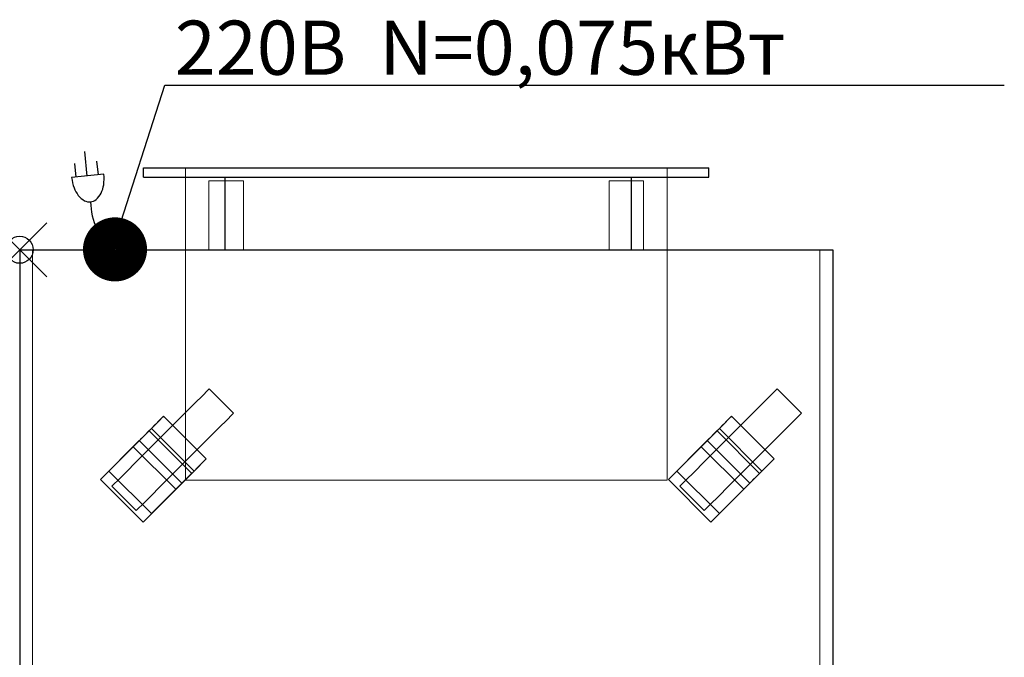
# Model space of a CAD drawing. Units: millimetres. Extents: x 0 to 1174, y -1338 to 170.
# Drawn here: x 0 to 728, y -301 to 170 of the extents above; entities that cross this region are included whole.
import ezdxf

# ---------------------------------------------------------------- set-up
doc = ezdxf.new("R2010")
doc.units = ezdxf.units.MM
doc.header["$PDMODE"] = 35
doc.header["$PDSIZE"] = 20
for name, color, linetype in [('!Wipe', 10, 'Continuous'), ('3D', 250, 'Continuous'), ('electr', 3, 'Continuous'), ('PLAN', 10, 'Continuous')]:
    doc.layers.add(name, color=color, linetype=linetype)
doc.styles.add('Тонкий прямой', font='txt', dxfattribs={"height": 150})

msp = doc.modelspace()

# ---------------------------------------------------------------- linework, layer by layer
at = {"layer": '!Wipe'}
msp.add_point((0, 0), dxfattribs=at)
at = {"layer": '3D', "lineweight": 5}
for points, invisible_edges in [([(122.44, 0, 127.21), (122.44, 60.42, 42.93), (122.44, -170.14, 42.93), (122.44, -170.14, 127.21)], 1), ([(122.44, 0, 127.21), (122.44, 0, 276.68), (122.44, 60.42, 276.68), (122.44, 60.42, 42.93)], 8), ([(478.62, 60.42, 276.68), (478.62, 0, 276.68), (478.62, 0, 127.21), (478.62, 60.42, 42.93)], 4), ([(478.62, -170.14, 42.93), (478.62, 60.42, 42.93), (478.62, 0, 127.21), (478.62, -170.14, 127.21)], 2), ([(139.93, 50.88, 903.18), (140.36, 50.88, 906.47), (141.64, 50.88, 896.82), (140.36, 50.88, 899.89)], 2), ([(139.93, 50.88, 903.18), (140.36, 50.88, 899.89), (140.36, 0, 899.89), (139.93, 0, 903.18)], 2), ([(139.93, 50.88, 903.18), (139.93, 0, 903.18), (140.36, 0, 906.47), (140.36, 50.88, 906.47)], 4), ([(152.65, 50.88, 915.9), (141.64, 50.88, 896.82), (140.36, 50.88, 906.47), (141.64, 50.88, 909.54)], 11), ([(140.36, 50.88, 899.89), (141.64, 50.88, 896.82), (141.64, 0, 896.82), (140.36, 0, 899.89)], 10), ([(141.64, 50.88, 909.54), (140.36, 50.88, 906.47), (140.36, 0, 906.47), (141.64, 0, 909.54)], 10), ([(141.64, 50.88, 909.54), (143.66, 50.88, 912.18), (152.65, 50.88, 915.9)], 14), ([(141.64, 50.88, 896.82), (146.29, 50.88, 892.16), (143.66, 50.88, 894.19)], 1), ([(152.65, 50.88, 890.46), (149.36, 50.88, 890.89), (146.29, 50.88, 892.16), (141.64, 50.88, 896.82)], 12), ([(141.64, 50.88, 896.82), (143.66, 50.88, 894.19), (143.66, 0, 894.19), (141.64, 0, 896.82)], 10), ([(143.66, 50.88, 912.18), (141.64, 50.88, 909.54), (141.64, 0, 909.54), (143.66, 0, 912.18)], 10), ([(143.66, 50.88, 912.18), (146.29, 50.88, 914.2), (149.36, 50.88, 915.47), (152.65, 50.88, 915.9)], 8), ([(143.66, 50.88, 894.19), (146.29, 50.88, 892.16), (146.29, 0, 892.16), (143.66, 0, 894.19)], 10), ([(146.29, 50.88, 914.2), (143.66, 50.88, 912.18), (143.66, 0, 912.18), (146.29, 0, 914.2)], 10), ([(146.29, 50.88, 892.16), (149.36, 50.88, 890.89), (149.36, 0, 890.89), (146.29, 0, 892.16)], 10), ([(149.36, 50.88, 915.47), (146.29, 50.88, 914.2), (146.29, 0, 914.2), (149.36, 0, 915.47)], 10), ([(152.65, 0, 890.46), (149.36, 0, 890.89), (149.36, 50.88, 890.89), (152.65, 50.88, 890.46)], 10), ([(152.65, 50.88, 915.9), (149.36, 50.88, 915.47), (149.36, 0, 915.47), (152.65, 0, 915.9)], 10), ([(152.65, 50.88, 915.9), (155.94, 50.88, 915.47), (159.01, 50.88, 914.2), (152.65, 50.88, 890.46)], 12), ([(159.01, 50.88, 914.2), (164.94, 50.88, 906.47), (165.37, 50.88, 903.18), (152.65, 50.88, 890.46)], 13), ([(152.65, 50.88, 890.46), (165.37, 50.88, 903.18), (161.65, 50.88, 894.19), (155.94, 50.88, 890.89)], 7), ([(152.65, 50.88, 890.46), (155.94, 50.88, 890.89), (155.94, 0, 890.89), (152.65, 0, 890.46)], 10), ([(152.65, 0, 915.9), (155.94, 0, 915.47), (155.94, 50.88, 915.47), (152.65, 50.88, 915.9)], 10), ([(161.65, 50.88, 894.19), (159.01, 50.88, 892.16), (155.94, 50.88, 890.89)], 12), ([(155.94, 50.88, 890.89), (159.01, 50.88, 892.16), (159.01, 0, 892.16), (155.94, 0, 890.89)], 10), ([(159.01, 50.88, 914.2), (155.94, 50.88, 915.47), (155.94, 0, 915.47), (159.01, 0, 914.2)], 10), ([(163.67, 50.88, 909.54), (164.94, 50.88, 906.47), (159.01, 50.88, 914.2), (161.65, 50.88, 912.18)], 2), ([(159.01, 50.88, 892.16), (161.65, 50.88, 894.19), (161.65, 0, 894.19), (159.01, 0, 892.16)], 10), ([(161.65, 50.88, 912.18), (159.01, 50.88, 914.2), (159.01, 0, 914.2), (161.65, 0, 912.18)], 10), ([(165.37, 50.88, 903.18), (164.94, 50.88, 899.89), (163.67, 50.88, 896.82), (161.65, 50.88, 894.19)], 8), ([(161.65, 50.88, 894.19), (163.67, 50.88, 896.82), (163.67, 0, 896.82), (161.65, 0, 894.19)], 10), ([(163.67, 50.88, 909.54), (161.65, 50.88, 912.18), (161.65, 0, 912.18), (163.67, 0, 909.54)], 10), ([(163.67, 50.88, 896.82), (164.94, 50.88, 899.89), (164.94, 0, 899.89), (163.67, 0, 896.82)], 10), ([(164.94, 50.88, 906.47), (163.67, 50.88, 909.54), (163.67, 0, 909.54), (164.94, 0, 906.47)], 10), ([(165.37, 0, 903.18), (164.94, 0, 899.89), (164.94, 50.88, 899.89), (165.37, 50.88, 903.18)], 2), ([(165.37, 50.88, 903.18), (164.94, 50.88, 906.47), (164.94, 0, 906.47), (165.37, 0, 903.18)], 2), ([(442.05, 50.88, 892.16), (435.69, 50.88, 903.18), (436.12, 50.88, 906.47), (448.41, 50.88, 890.46)], 13), ([(442.05, 50.88, 892.16), (439.42, 50.88, 894.19), (437.4, 50.88, 896.82), (435.69, 50.88, 903.18)], 12), ([(436.12, 50.88, 899.89), (435.69, 50.88, 903.18), (437.4, 50.88, 896.82)], 2), ([(435.69, 0, 903.18), (435.69, 50.88, 903.18), (436.12, 50.88, 899.89), (436.12, 0, 899.89)], 4), ([(436.12, 50.88, 906.47), (435.69, 50.88, 903.18), (435.69, 0, 903.18), (436.12, 0, 906.47)], 8), ([(448.41, 50.88, 915.9), (448.41, 50.88, 890.46), (436.12, 50.88, 906.47), (437.4, 50.88, 909.54)], 11), ([(436.12, 0, 899.89), (436.12, 50.88, 899.89), (437.4, 50.88, 896.82), (437.4, 0, 896.82)], 5), ([(437.4, 0, 909.54), (437.4, 50.88, 909.54), (436.12, 50.88, 906.47), (436.12, 0, 906.47)], 5), ([(437.4, 50.88, 909.54), (439.42, 50.88, 912.18), (448.41, 50.88, 915.9)], 14), ([(437.4, 0, 896.82), (437.4, 50.88, 896.82), (439.42, 50.88, 894.19), (439.42, 0, 894.19)], 5), ([(439.42, 0, 912.18), (439.42, 50.88, 912.18), (437.4, 50.88, 909.54), (437.4, 0, 909.54)], 5), ([(439.42, 50.88, 912.18), (442.05, 50.88, 914.2), (445.12, 50.88, 915.47), (448.41, 50.88, 915.9)], 8), ([(439.42, 0, 894.19), (439.42, 50.88, 894.19), (442.05, 50.88, 892.16), (442.05, 0, 892.16)], 5), ([(442.05, 0, 914.2), (442.05, 50.88, 914.2), (439.42, 50.88, 912.18), (439.42, 0, 912.18)], 5), ([(442.05, 50.88, 892.16), (448.41, 50.88, 890.46), (445.12, 50.88, 890.89)], 1), ([(442.05, 0, 892.16), (442.05, 50.88, 892.16), (445.12, 50.88, 890.89), (445.12, 0, 890.89)], 5), ([(445.12, 0, 915.47), (445.12, 50.88, 915.47), (442.05, 50.88, 914.2), (442.05, 0, 914.2)], 5), ([(448.41, 50.88, 890.46), (448.41, 0, 890.46), (445.12, 0, 890.89), (445.12, 50.88, 890.89)], 5), ([(445.12, 50.88, 915.47), (445.12, 0, 915.47), (448.41, 0, 915.9), (448.41, 50.88, 915.9)], 5), ([(448.41, 50.88, 915.9), (451.7, 50.88, 915.47), (454.77, 50.88, 914.2), (448.41, 50.88, 890.46)], 12), ([(457.41, 50.88, 894.19), (454.77, 50.88, 892.16), (451.7, 50.88, 890.89), (448.41, 50.88, 890.46)], 8), ([(451.7, 50.88, 890.89), (451.7, 0, 890.89), (448.41, 0, 890.46), (448.41, 50.88, 890.46)], 5), ([(448.41, 50.88, 915.9), (448.41, 0, 915.9), (451.7, 0, 915.47), (451.7, 50.88, 915.47)], 5), ([(451.7, 0, 890.89), (451.7, 50.88, 890.89), (454.77, 50.88, 892.16), (454.77, 0, 892.16)], 5), ([(454.77, 0, 914.2), (454.77, 50.88, 914.2), (451.7, 50.88, 915.47), (451.7, 0, 915.47)], 5), ([(457.41, 50.88, 912.18), (459.43, 50.88, 909.54), (460.7, 50.88, 906.47), (454.77, 50.88, 914.2)], 4), ([(454.77, 0, 892.16), (454.77, 50.88, 892.16), (457.41, 50.88, 894.19), (457.41, 0, 894.19)], 5), ([(457.41, 0, 912.18), (457.41, 50.88, 912.18), (454.77, 50.88, 914.2), (454.77, 0, 914.2)], 5), ([(461.13, 50.88, 903.18), (460.7, 50.88, 899.89), (459.43, 50.88, 896.82), (457.41, 50.88, 894.19)], 8), ([(461.13, 50.88, 903.18), (457.41, 50.88, 894.19), (460.7, 50.88, 906.47)], 3), ([(457.41, 0, 894.19), (457.41, 50.88, 894.19), (459.43, 50.88, 896.82), (459.43, 0, 896.82)], 5), ([(459.43, 0, 909.54), (459.43, 50.88, 909.54), (457.41, 50.88, 912.18), (457.41, 0, 912.18)], 5), ([(459.43, 0, 896.82), (459.43, 50.88, 896.82), (460.7, 50.88, 899.89), (460.7, 0, 899.89)], 5), ([(460.7, 0, 906.47), (460.7, 50.88, 906.47), (459.43, 50.88, 909.54), (459.43, 0, 909.54)], 5), ([(460.7, 0, 899.89), (460.7, 50.88, 899.89), (461.13, 50.88, 903.18), (461.13, 0, 903.18)], 1), ([(461.13, 0, 903.18), (461.13, 50.88, 903.18), (460.7, 50.88, 906.47), (460.7, 0, 906.47)], 4), ([(139.93, 0, 903.18), (140.36, 0, 899.89), (141.64, 0, 896.82), (140.36, 0, 906.47)], 4), ([(140.36, 0, 906.47), (141.64, 0, 896.82), (152.65, 0, 915.9), (141.64, 0, 909.54)], 7), ([(146.29, 0, 892.16), (149.36, 0, 890.89), (152.65, 0, 890.46), (141.64, 0, 896.82)], 12), ([(146.29, 0, 892.16), (141.64, 0, 896.82), (143.66, 0, 894.19)], 1), ([(143.66, 0, 912.18), (141.64, 0, 909.54), (152.65, 0, 915.9), (149.36, 0, 915.47)], 10), ([(143.66, 0, 912.18), (149.36, 0, 915.47), (146.29, 0, 914.2)], 1), ([(155.94, 0, 890.89), (159.01, 0, 892.16), (161.65, 0, 894.19), (152.65, 0, 890.46)], 4), ([(159.01, 0, 914.2), (155.94, 0, 915.47), (152.65, 0, 915.9)], 12), ([(159.01, 0, 914.2), (164.94, 0, 906.47), (163.67, 0, 909.54), (161.65, 0, 912.18)], 1), ([(159.01, 0, 914.2), (165.37, 0, 903.18), (164.94, 0, 906.47)], 13), ([(163.67, 0, 896.82), (164.94, 0, 899.89), (165.37, 0, 903.18), (161.65, 0, 894.19)], 4), ([(442.05, 0, 892.16), (435.69, 0, 903.18), (437.4, 0, 896.82), (439.42, 0, 894.19)], 3), ([(437.4, 0, 896.82), (435.69, 0, 903.18), (436.12, 0, 899.89)], 1), ([(435.69, 0, 903.18), (442.05, 0, 892.16), (436.12, 0, 906.47)], 3), ([(442.05, 0, 892.16), (445.12, 0, 890.89), (448.41, 0, 890.46), (436.12, 0, 906.47)], 12), ([(436.12, 0, 906.47), (448.41, 0, 890.46), (448.41, 0, 915.9), (437.4, 0, 909.54)], 7), ([(439.42, 0, 912.18), (437.4, 0, 909.54), (448.41, 0, 915.9), (445.12, 0, 915.47)], 10), ([(439.42, 0, 912.18), (445.12, 0, 915.47), (442.05, 0, 914.2)], 1), ([(451.7, 0, 890.89), (454.77, 0, 892.16), (457.41, 0, 894.19), (448.41, 0, 890.46)], 4), ([(448.41, 0, 890.46), (457.41, 0, 894.19), (461.13, 0, 903.18), (460.7, 0, 906.47)], 11), ([(454.77, 0, 914.2), (451.7, 0, 915.47), (448.41, 0, 915.9), (448.41, 0, 890.46)], 12), ([(460.7, 0, 906.47), (459.43, 0, 909.54), (457.41, 0, 912.18), (454.77, 0, 914.2)], 8), ([(459.43, 0, 896.82), (460.7, 0, 899.89), (461.13, 0, 903.18), (457.41, 0, 894.19)], 4), ([(135.29, -107.62, 25.44), (129.57, -113.34, 14.9), (72.97, -169.94, 25.44)], 14), ([(129.57, -113.34, 86.86), (135.29, -107.62, 76.33), (138.88, -104.03, 64.05), (113.44, -129.47, 100.03)], 12), ([(153.28, -125.61, 25.44), (129.57, -113.34, 14.9), (135.29, -107.62, 25.44)], 13), ([(135.29, -107.62, 76.33), (129.57, -113.34, 86.86), (147.56, -131.33, 86.86)], 14), ([(138.88, -104.03, 37.71), (135.29, -107.62, 25.44), (138.88, -104.03, 64.05), (140.11, -102.8, 50.88)], 2), ([(135.29, -107.62, 25.44), (138.88, -104.03, 37.71), (156.87, -122.02, 37.71), (153.28, -125.61, 25.44)], 10), ([(138.88, -104.03, 64.05), (135.29, -107.62, 76.33), (153.28, -125.61, 76.33), (156.87, -122.02, 64.05)], 10), ([(147.56, -131.33, 86.86), (153.28, -125.61, 76.33), (135.29, -107.62, 76.33)], 14), ([(140.11, -102.8, 50.88), (158.1, -120.79, 50.88), (138.88, -104.03, 37.71)], 2), ([(138.88, -104.03, 64.05), (156.87, -122.02, 64.05), (140.11, -102.8, 50.88)], 3), ([(158.1, -120.79, 50.88), (156.87, -122.02, 37.71), (138.88, -104.03, 37.71)], 14), ([(156.87, -122.02, 64.05), (158.1, -120.79, 50.88), (140.11, -102.8, 50.88)], 12), ([(555.08, -107.62, 25.44), (549.36, -113.34, 14.9), (492.76, -169.94, 25.44)], 14), ([(549.36, -113.34, 86.86), (555.08, -107.62, 76.33), (558.67, -104.03, 64.05), (533.23, -129.47, 100.03)], 12), ([(573.07, -125.61, 25.44), (549.36, -113.34, 14.9), (555.08, -107.62, 25.44)], 13), ([(555.08, -107.62, 76.33), (549.36, -113.34, 86.86), (567.35, -131.33, 86.86)], 14), ([(558.67, -104.03, 37.71), (555.08, -107.62, 25.44), (558.67, -104.03, 64.05), (559.9, -102.8, 50.88)], 2), ([(555.08, -107.62, 25.44), (558.67, -104.03, 37.71), (576.66, -122.02, 37.71), (573.07, -125.61, 25.44)], 10), ([(558.67, -104.03, 64.05), (555.08, -107.62, 76.33), (573.07, -125.61, 76.33), (576.66, -122.02, 64.05)], 10), ([(567.35, -131.33, 86.86), (573.07, -125.61, 76.33), (555.08, -107.62, 76.33)], 14), ([(559.9, -102.8, 50.88), (577.89, -120.79, 50.88), (558.67, -104.03, 37.71)], 2), ([(558.67, -104.03, 64.05), (576.66, -122.02, 64.05), (559.9, -102.8, 50.88)], 3), ([(577.89, -120.79, 50.88), (576.66, -122.02, 37.71), (558.67, -104.03, 37.71)], 14), ([(576.66, -122.02, 64.05), (577.89, -120.79, 50.88), (559.9, -102.8, 50.88)], 12), ([(129.57, -113.34, 14.9), (122.12, -120.79, 6.82), (113.44, -129.47, 1.73), (104.13, -138.78)], 8), ([(129.57, -113.34, 86.86), (113.44, -129.47, 100.03), (122.12, -120.79, 94.95)], 1), ([(122.12, -120.79, 6.82), (129.57, -113.34, 14.9), (147.56, -131.33, 14.9)], 14), ([(140.11, -138.78, 94.95), (129.57, -113.34, 86.86), (122.12, -120.79, 94.95)], 13), ([(153.28, -125.61, 25.44), (147.56, -131.33, 14.9), (129.57, -113.34, 14.9)], 14), ([(147.56, -131.33, 86.86), (129.57, -113.34, 86.86), (140.11, -138.78, 94.95)], 3), ([(549.36, -113.34, 14.9), (541.91, -120.79, 6.82), (533.23, -129.47, 1.73), (523.92, -138.78)], 8), ([(549.36, -113.34, 86.86), (533.23, -129.47, 100.03), (541.91, -120.79, 94.95)], 1), ([(541.91, -120.79, 6.82), (549.36, -113.34, 14.9), (567.35, -131.33, 14.9)], 14), ([(559.9, -138.78, 94.95), (549.36, -113.34, 86.86), (541.91, -120.79, 94.95)], 13), ([(573.07, -125.61, 25.44), (567.35, -131.33, 14.9), (549.36, -113.34, 14.9)], 14), ([(567.35, -131.33, 86.86), (549.36, -113.34, 86.86), (559.9, -138.78, 94.95)], 3), ([(153.28, -125.61, 25.44), (156.87, -122.02, 37.71), (86.14, -192.75, 50.88)], 14), ([(87.37, -191.53, 64.05), (86.14, -192.75, 50.88), (156.87, -122.02, 64.05)], 14), ([(88.7, -140.73, 47.59), (88.39, -141.03, 50.88), (106.38, -123.04, 50.88)], 14), ([(106.38, -123.04, 50.88), (89.59, -139.83, 44.52), (88.7, -140.73, 47.59)], 13), ([(91.02, -138.4, 41.89), (89.59, -139.83, 44.52), (106.38, -123.04, 50.88)], 14), ([(91.02, -138.4, 41.89), (106.38, -123.04, 50.88), (92.89, -136.54, 39.87)], 3), ([(92.89, -136.54, 39.87), (106.38, -123.04, 50.88), (95.06, -134.37, 38.6)], 3), ([(95.06, -134.37, 38.6), (106.38, -123.04, 50.88), (97.38, -132.04, 38.16)], 3), ([(106.38, -123.04, 50.88), (97.38, -132.04, 108.13), (106.38, -123.04, 108.13)], 1), ([(106.07, -123.35, 47.59), (97.38, -132.04, 38.16), (106.38, -123.04, 50.88)], 3), ([(97.38, -132.04, 38.16), (106.07, -123.35, 47.59), (99.71, -129.71, 38.6)], 3), ([(106.07, -123.35, 47.59), (105.17, -124.25, 44.52), (99.71, -129.71, 38.6)], 14), ([(136.66, -155.73, 44.52), (105.17, -124.25, 44.52), (106.07, -123.35, 47.59), (137.56, -154.83, 47.59)], 5), ([(137.56, -154.83, 47.59), (106.07, -123.35, 47.59), (106.38, -123.04, 50.88)], 13), ([(106.38, -123.04, 50.88), (137.86, -154.53, 50.88), (137.56, -154.83, 47.59)], 12), ([(113.44, -129.47, 1.73), (122.12, -120.79, 6.82), (140.11, -138.78, 6.82), (131.43, -147.46, 1.73)], 10), ([(122.12, -120.79, 94.95), (113.44, -129.47, 100.03), (131.43, -147.46, 100.03), (140.11, -138.78, 94.95)], 10), ([(122.12, -120.79, 6.82), (147.56, -131.33, 14.9), (140.11, -138.78, 6.82)], 13), ([(156.87, -122.02, 64.05), (153.28, -125.61, 76.33), (147.56, -131.33, 86.86)], 12), ([(156.87, -122.02, 64.05), (156.87, -122.02, 37.71), (158.1, -120.79, 50.88)], 1), ([(573.07, -125.61, 25.44), (576.66, -122.02, 37.71), (505.93, -192.75, 50.88)], 14), ([(507.15, -191.53, 64.05), (505.93, -192.75, 50.88), (576.66, -122.02, 64.05)], 14), ([(508.48, -140.73, 47.59), (508.18, -141.03, 50.88), (526.17, -123.04, 50.88)], 14), ([(526.17, -123.04, 50.88), (509.38, -139.83, 44.52), (508.48, -140.73, 47.59)], 13), ([(510.81, -138.4, 41.89), (509.38, -139.83, 44.52), (526.17, -123.04, 50.88)], 14), ([(510.81, -138.4, 41.89), (526.17, -123.04, 50.88), (512.68, -136.54, 39.87)], 3), ([(512.68, -136.54, 39.87), (526.17, -123.04, 50.88), (514.84, -134.37, 38.6)], 3), ([(514.84, -134.37, 38.6), (526.17, -123.04, 50.88), (517.17, -132.04, 38.16)], 3), ([(526.17, -123.04, 50.88), (517.17, -132.04, 108.13), (526.17, -123.04, 108.13)], 1), ([(525.86, -123.35, 47.59), (517.17, -132.04, 38.16), (526.17, -123.04, 50.88)], 3), ([(517.17, -132.04, 38.16), (525.86, -123.35, 47.59), (519.5, -129.71, 38.6)], 3), ([(525.86, -123.35, 47.59), (524.96, -124.25, 44.52), (519.5, -129.71, 38.6)], 14), ([(556.45, -155.73, 44.52), (524.96, -124.25, 44.52), (525.86, -123.35, 47.59), (557.34, -154.83, 47.59)], 5), ([(557.34, -154.83, 47.59), (525.86, -123.35, 47.59), (526.17, -123.04, 50.88)], 13), ([(526.17, -123.04, 50.88), (557.65, -154.53, 50.88), (557.34, -154.83, 47.59)], 12), ([(533.23, -129.47, 1.73), (541.91, -120.79, 6.82), (559.9, -138.78, 6.82), (551.22, -147.46, 1.73)], 10), ([(541.91, -120.79, 94.95), (533.23, -129.47, 100.03), (551.22, -147.46, 100.03), (559.9, -138.78, 94.95)], 10), ([(541.91, -120.79, 6.82), (567.35, -131.33, 14.9), (559.9, -138.78, 6.82)], 13), ([(576.66, -122.02, 64.05), (573.07, -125.61, 76.33), (567.35, -131.33, 86.86)], 12), ([(576.66, -122.02, 64.05), (576.66, -122.02, 37.71), (577.89, -120.79, 50.88)], 1), ([(113.44, -129.47, 100.03), (94.82, -148.1, 100.03), (104.13, -138.78, 101.77)], 1), ([(99.71, -129.71, 38.6), (128.87, -163.52, 38.16), (97.38, -132.04, 38.16)], 3), ([(105.17, -124.25, 44.52), (101.88, -127.54, 39.87), (99.71, -129.71, 38.6)], 13), ([(131.2, -161.19, 38.6), (99.71, -129.71, 38.6), (101.88, -127.54, 39.87), (133.36, -159.02, 39.87)], 5), ([(99.71, -129.71, 38.6), (131.2, -161.19, 38.6), (128.87, -163.52, 38.16)], 13), ([(101.88, -127.54, 39.87), (105.17, -124.25, 44.52), (103.75, -125.68, 41.89)], 1), ([(103.75, -125.68, 41.89), (133.36, -159.02, 39.87), (101.88, -127.54, 39.87)], 3), ([(103.75, -125.68, 41.89), (105.17, -124.25, 44.52), (135.23, -157.16, 41.89)], 14), ([(103.75, -125.68, 41.89), (135.23, -157.16, 41.89), (133.36, -159.02, 39.87)], 13), ([(113.44, -129.47, 1.73), (131.43, -147.46, 1.73), (104.13, -138.78)], 3), ([(113.44, -129.47, 100.03), (104.13, -138.78, 101.77), (122.12, -156.77, 101.77)], 14), ([(105.17, -124.25, 44.52), (136.66, -155.73, 44.52), (135.23, -157.16, 41.89)], 13), ([(122.12, -156.77, 101.77), (131.43, -147.46, 100.03), (113.44, -129.47, 100.03)], 14), ([(153.28, -125.61, 25.44), (140.11, -138.78, 6.82), (147.56, -131.33, 14.9)], 1), ([(533.23, -129.47, 100.03), (514.61, -148.1, 100.03), (523.92, -138.78, 101.77)], 1), ([(519.5, -129.71, 38.6), (548.66, -163.52, 38.16), (517.17, -132.04, 38.16)], 3), ([(524.96, -124.25, 44.52), (521.67, -127.54, 39.87), (519.5, -129.71, 38.6)], 13), ([(550.98, -161.19, 38.6), (519.5, -129.71, 38.6), (521.67, -127.54, 39.87), (553.15, -159.02, 39.87)], 5), ([(519.5, -129.71, 38.6), (550.98, -161.19, 38.6), (548.66, -163.52, 38.16)], 13), ([(521.67, -127.54, 39.87), (524.96, -124.25, 44.52), (523.53, -125.68, 41.89)], 1), ([(523.53, -125.68, 41.89), (553.15, -159.02, 39.87), (521.67, -127.54, 39.87)], 3), ([(523.53, -125.68, 41.89), (524.96, -124.25, 44.52), (555.02, -157.16, 41.89)], 14), ([(523.53, -125.68, 41.89), (555.02, -157.16, 41.89), (553.15, -159.02, 39.87)], 13), ([(533.23, -129.47, 1.73), (551.22, -147.46, 1.73), (523.92, -138.78)], 3), ([(533.23, -129.47, 100.03), (523.92, -138.78, 101.77), (541.91, -156.77, 101.77)], 14), ([(524.96, -124.25, 44.52), (556.45, -155.73, 44.52), (555.02, -157.16, 41.89)], 13), ([(541.91, -156.77, 101.77), (551.22, -147.46, 100.03), (533.23, -129.47, 100.03)], 14), ([(573.07, -125.61, 25.44), (559.9, -138.78, 6.82), (567.35, -131.33, 14.9)], 1), ([(97.38, -132.04, 108.13), (59.72, -169.7, 95.41), (95.7, -133.72, 114.49)], 3), ([(95.7, -133.72, 114.49), (59.72, -169.7, 95.41), (59.72, -169.7, 114.49)], 1), ([(91.02, -138.4, 41.89), (92.89, -136.54, 39.87), (122.51, -169.88, 41.89)], 14), ([(124.37, -168.02, 39.87), (92.89, -136.54, 39.87), (95.06, -134.37, 38.6)], 13), ([(124.37, -168.02, 39.87), (122.51, -169.88, 41.89), (92.89, -136.54, 39.87)], 14), ([(126.54, -165.85, 38.6), (95.06, -134.37, 38.6), (97.38, -132.04, 38.16)], 13), ([(95.06, -134.37, 38.6), (126.54, -165.85, 38.6), (124.37, -168.02, 39.87)], 13), ([(128.87, -163.52, 108.13), (97.38, -132.04, 108.13), (95.7, -133.72, 114.49)], 12), ([(95.7, -133.72, 114.49), (127.18, -165.21, 114.49), (128.87, -163.52, 108.13)], 12), ([(97.38, -132.04, 38.16), (128.87, -163.52, 38.16), (126.54, -165.85, 38.6)], 13), ([(131.43, -147.46, 100.03), (147.56, -131.33, 86.86), (140.11, -138.78, 94.95)], 1), ([(517.17, -132.04, 108.13), (479.51, -169.7, 95.41), (515.49, -133.72, 114.49)], 3), ([(515.49, -133.72, 114.49), (479.51, -169.7, 95.41), (479.51, -169.7, 114.49)], 1), ([(510.81, -138.4, 41.89), (512.68, -136.54, 39.87), (542.29, -169.88, 41.89)], 14), ([(544.16, -168.02, 39.87), (512.68, -136.54, 39.87), (514.84, -134.37, 38.6)], 13), ([(544.16, -168.02, 39.87), (542.29, -169.88, 41.89), (512.68, -136.54, 39.87)], 14), ([(546.33, -165.85, 38.6), (514.84, -134.37, 38.6), (517.17, -132.04, 38.16)], 13), ([(514.84, -134.37, 38.6), (546.33, -165.85, 38.6), (544.16, -168.02, 39.87)], 13), ([(548.66, -163.52, 108.13), (517.17, -132.04, 108.13), (515.49, -133.72, 114.49)], 12), ([(515.49, -133.72, 114.49), (546.97, -165.21, 114.49), (548.66, -163.52, 108.13)], 12), ([(517.17, -132.04, 38.16), (548.66, -163.52, 38.16), (546.33, -165.85, 38.6)], 13), ([(551.22, -147.46, 100.03), (567.35, -131.33, 86.86), (559.9, -138.78, 94.95)], 1), ([(59.72, -169.7, 95.41), (88.39, -141.03, 50.88), (88.39, -141.03, 46.97)], 1), ([(91.2, -201.19, 95.41), (59.72, -169.7, 95.41), (88.39, -141.03, 46.97)], 12), ([(86.14, -156.77, 6.82), (104.13, -138.78), (94.82, -148.1, 1.73)], 1), ([(119.87, -172.52, 50.88), (88.39, -141.03, 50.88), (88.7, -140.73, 47.59), (120.18, -172.21, 47.59)], 4), ([(88.39, -141.03, 46.97), (119.87, -172.52, 46.97), (91.2, -201.19, 95.41)], 12), ([(120.18, -172.21, 47.59), (88.7, -140.73, 47.59), (89.59, -139.83, 44.52), (121.08, -171.31, 44.52)], 5), ([(91.02, -138.4, 41.89), (121.08, -171.31, 44.52), (89.59, -139.83, 44.52)], 3), ([(91.02, -138.4, 41.89), (122.51, -169.88, 41.89), (121.08, -171.31, 44.52)], 13), ([(94.82, -148.1, 1.73), (104.13, -138.78), (122.12, -156.77)], 14), ([(94.82, -148.1, 100.03), (112.81, -166.09, 100.03), (104.13, -138.78, 101.77)], 3), ([(104.13, -138.78), (131.43, -147.46, 1.73), (122.12, -156.77)], 13), ([(104.13, -138.78, 101.77), (112.81, -166.09, 100.03), (122.12, -156.77, 101.77)], 13), ([(140.11, -138.78, 6.82), (122.12, -156.77), (131.43, -147.46, 1.73)], 1), ([(479.51, -169.7, 95.41), (508.18, -141.03, 50.88), (508.18, -141.03, 46.97)], 1), ([(510.99, -201.19, 95.41), (479.51, -169.7, 95.41), (508.18, -141.03, 46.97)], 12), ([(505.93, -156.77, 6.82), (523.92, -138.78), (514.61, -148.1, 1.73)], 1), ([(539.66, -172.52, 50.88), (508.18, -141.03, 50.88), (508.48, -140.73, 47.59), (539.97, -172.21, 47.59)], 4), ([(508.18, -141.03, 46.97), (539.66, -172.52, 46.97), (510.99, -201.19, 95.41)], 12), ([(539.97, -172.21, 47.59), (508.48, -140.73, 47.59), (509.38, -139.83, 44.52), (540.87, -171.31, 44.52)], 5), ([(510.81, -138.4, 41.89), (540.87, -171.31, 44.52), (509.38, -139.83, 44.52)], 3), ([(510.81, -138.4, 41.89), (542.29, -169.88, 41.89), (540.87, -171.31, 44.52)], 13), ([(514.61, -148.1, 1.73), (523.92, -138.78), (541.91, -156.77)], 14), ([(514.61, -148.1, 100.03), (532.6, -166.09, 100.03), (523.92, -138.78, 101.77)], 3), ([(523.92, -138.78), (551.22, -147.46, 1.73), (541.91, -156.77)], 13), ([(523.92, -138.78, 101.77), (532.6, -166.09, 100.03), (541.91, -156.77, 101.77)], 13), ([(559.9, -138.78, 6.82), (541.91, -156.77), (551.22, -147.46, 1.73)], 1), ([(72.97, -169.94, 76.33), (86.14, -156.77, 94.95), (94.82, -148.1, 100.03)], 13), ([(112.81, -166.09, 1.73), (86.14, -156.77, 6.82), (94.82, -148.1, 1.73)], 13), ([(86.14, -156.77, 94.95), (104.13, -174.76, 94.95), (94.82, -148.1, 100.03)], 3), ([(122.12, -156.77), (112.81, -166.09, 1.73), (94.82, -148.1, 1.73)], 14), ([(104.13, -174.76, 94.95), (112.81, -166.09, 100.03), (94.82, -148.1, 100.03)], 14), ([(112.81, -166.09, 100.03), (131.43, -147.46, 100.03), (122.12, -156.77, 101.77)], 1), ([(492.76, -169.94, 76.33), (505.93, -156.77, 94.95), (514.61, -148.1, 100.03)], 13), ([(532.6, -166.09, 1.73), (505.93, -156.77, 6.82), (514.61, -148.1, 1.73)], 13), ([(505.93, -156.77, 94.95), (523.92, -174.76, 94.95), (514.61, -148.1, 100.03)], 3), ([(541.91, -156.77), (532.6, -166.09, 1.73), (514.61, -148.1, 1.73)], 14), ([(523.92, -174.76, 94.95), (532.6, -166.09, 100.03), (514.61, -148.1, 100.03)], 14), ([(532.6, -166.09, 100.03), (551.22, -147.46, 100.03), (541.91, -156.77, 101.77)], 1), ([(86.14, -156.77, 94.95), (72.97, -169.94, 76.33), (78.69, -164.23, 86.86)], 1), ([(72.97, -169.94, 25.44), (86.14, -156.77, 6.82), (78.69, -164.23, 14.9)], 1), ([(78.69, -164.23, 14.9), (86.14, -156.77, 6.82), (104.13, -174.76, 6.82), (96.68, -182.22, 14.9)], 10), ([(86.14, -156.77, 94.95), (78.69, -164.23, 86.86), (96.68, -182.22, 86.86), (104.13, -174.76, 94.95)], 10), ([(112.81, -166.09, 1.73), (104.13, -174.76, 6.82), (86.14, -156.77, 6.82)], 14), ([(122.12, -156.77), (104.13, -174.76, 6.82), (112.81, -166.09, 1.73)], 1), ([(137.86, -154.53, 50.88), (119.87, -172.52, 50.88), (120.18, -172.21, 47.59)], 13), ([(120.18, -172.21, 47.59), (121.08, -171.31, 44.52), (137.86, -154.53, 50.88)], 14), ([(121.08, -171.31, 44.52), (122.51, -169.88, 41.89), (137.86, -154.53, 50.88)], 14), ([(122.51, -169.88, 41.89), (124.37, -168.02, 39.87), (137.86, -154.53, 50.88)], 14), ([(126.54, -165.85, 38.6), (137.86, -154.53, 50.88), (124.37, -168.02, 39.87)], 3), ([(126.54, -165.85, 38.6), (128.87, -163.52, 38.16), (137.86, -154.53, 50.88)], 14), ([(137.86, -154.53, 50.88), (137.86, -154.53, 108.13), (128.87, -163.52, 108.13)], 12), ([(137.86, -154.53, 50.88), (128.87, -163.52, 38.16), (137.56, -154.83, 47.59)], 3), ([(137.56, -154.83, 47.59), (128.87, -163.52, 38.16), (131.2, -161.19, 38.6)], 13), ([(136.66, -155.73, 44.52), (137.56, -154.83, 47.59), (131.2, -161.19, 38.6)], 14), ([(136.66, -155.73, 44.52), (131.2, -161.19, 38.6), (133.36, -159.02, 39.87)], 13), ([(135.23, -157.16, 41.89), (136.66, -155.73, 44.52), (133.36, -159.02, 39.87)], 2), ([(505.93, -156.77, 94.95), (492.76, -169.94, 76.33), (498.48, -164.23, 86.86)], 1), ([(492.76, -169.94, 25.44), (505.93, -156.77, 6.82), (498.48, -164.23, 14.9)], 1), ([(498.48, -164.23, 14.9), (505.93, -156.77, 6.82), (523.92, -174.76, 6.82), (516.47, -182.22, 14.9)], 10), ([(505.93, -156.77, 94.95), (498.48, -164.23, 86.86), (516.47, -182.22, 86.86), (523.92, -174.76, 94.95)], 10), ([(532.6, -166.09, 1.73), (523.92, -174.76, 6.82), (505.93, -156.77, 6.82)], 14), ([(541.91, -156.77), (523.92, -174.76, 6.82), (532.6, -166.09, 1.73)], 1), ([(557.65, -154.53, 50.88), (539.66, -172.52, 50.88), (539.97, -172.21, 47.59)], 13), ([(539.97, -172.21, 47.59), (540.87, -171.31, 44.52), (557.65, -154.53, 50.88)], 14), ([(540.87, -171.31, 44.52), (542.29, -169.88, 41.89), (557.65, -154.53, 50.88)], 14), ([(542.29, -169.88, 41.89), (544.16, -168.02, 39.87), (557.65, -154.53, 50.88)], 14), ([(546.33, -165.85, 38.6), (557.65, -154.53, 50.88), (544.16, -168.02, 39.87)], 3), ([(546.33, -165.85, 38.6), (548.66, -163.52, 38.16), (557.65, -154.53, 50.88)], 14), ([(557.65, -154.53, 50.88), (557.65, -154.53, 108.13), (548.66, -163.52, 108.13)], 12), ([(557.65, -154.53, 50.88), (548.66, -163.52, 38.16), (557.34, -154.83, 47.59)], 3), ([(557.34, -154.83, 47.59), (548.66, -163.52, 38.16), (550.98, -161.19, 38.6)], 13), ([(556.45, -155.73, 44.52), (557.34, -154.83, 47.59), (550.98, -161.19, 38.6)], 14), ([(556.45, -155.73, 44.52), (550.98, -161.19, 38.6), (553.15, -159.02, 39.87)], 13), ([(555.02, -157.16, 41.89), (556.45, -155.73, 44.52), (553.15, -159.02, 39.87)], 2), ([(72.97, -169.94, 25.44), (78.69, -164.23, 14.9), (96.68, -182.22, 14.9)], 14), ([(90.96, -187.93, 76.33), (78.69, -164.23, 86.86), (72.97, -169.94, 76.33)], 13), ([(90.96, -187.93, 76.33), (96.68, -182.22, 86.86), (78.69, -164.23, 86.86)], 14), ([(87.37, -191.53, 64.05), (112.81, -166.09, 100.03), (90.96, -187.93, 76.33)], 3), ([(112.81, -166.09, 100.03), (96.68, -182.22, 86.86), (90.96, -187.93, 76.33)], 13), ([(128.87, -163.52, 108.13), (127.18, -165.21, 114.49), (91.2, -201.19, 95.41)], 14), ([(91.2, -201.19, 95.41), (127.18, -165.21, 114.49), (91.2, -201.19, 114.49)], 1), ([(96.68, -182.22, 86.86), (112.81, -166.09, 100.03), (104.13, -174.76, 94.95)], 1), ([(492.76, -169.94, 25.44), (498.48, -164.23, 14.9), (516.47, -182.22, 14.9)], 14), ([(510.75, -187.93, 76.33), (498.48, -164.23, 86.86), (492.76, -169.94, 76.33)], 13), ([(510.75, -187.93, 76.33), (516.47, -182.22, 86.86), (498.48, -164.23, 86.86)], 14), ([(507.15, -191.53, 64.05), (532.6, -166.09, 100.03), (510.75, -187.93, 76.33)], 3), ([(532.6, -166.09, 100.03), (516.47, -182.22, 86.86), (510.75, -187.93, 76.33)], 13), ([(548.66, -163.52, 108.13), (546.97, -165.21, 114.49), (510.99, -201.19, 95.41)], 14), ([(510.99, -201.19, 95.41), (546.97, -165.21, 114.49), (510.99, -201.19, 114.49)], 1), ([(516.47, -182.22, 86.86), (532.6, -166.09, 100.03), (523.92, -174.76, 94.95)], 1), ([(72.97, -169.94, 76.33), (68.15, -174.76, 50.88), (69.38, -173.54, 64.05)], 1), ([(69.38, -173.54, 37.71), (68.15, -174.76, 50.88), (72.97, -169.94, 25.44)], 2), ([(69.38, -173.54, 37.71), (87.37, -191.53, 37.71), (68.15, -174.76, 50.88)], 3), ([(69.38, -173.54, 64.05), (68.15, -174.76, 50.88), (87.37, -191.53, 64.05)], 14), ([(72.97, -169.94, 25.44), (90.96, -187.93, 25.44), (69.38, -173.54, 37.71)], 3), ([(87.37, -191.53, 64.05), (72.97, -169.94, 76.33), (69.38, -173.54, 64.05)], 13), ([(69.38, -173.54, 37.71), (90.96, -187.93, 25.44), (87.37, -191.53, 37.71)], 13), ([(96.68, -182.22, 14.9), (90.96, -187.93, 25.44), (72.97, -169.94, 25.44)], 14), ([(90.96, -187.93, 76.33), (72.97, -169.94, 76.33), (87.37, -191.53, 64.05)], 3), ([(119.87, -172.52, 46.97), (119.87, -172.52, 50.88), (91.2, -201.19, 95.41)], 2), ([(492.76, -169.94, 76.33), (487.94, -174.76, 50.88), (489.16, -173.54, 64.05)], 1), ([(489.16, -173.54, 37.71), (487.94, -174.76, 50.88), (492.76, -169.94, 25.44)], 2), ([(489.16, -173.54, 37.71), (507.15, -191.53, 37.71), (487.94, -174.76, 50.88)], 3), ([(489.16, -173.54, 64.05), (487.94, -174.76, 50.88), (507.15, -191.53, 64.05)], 14), ([(492.76, -169.94, 25.44), (510.75, -187.93, 25.44), (489.16, -173.54, 37.71)], 3), ([(507.15, -191.53, 64.05), (492.76, -169.94, 76.33), (489.16, -173.54, 64.05)], 13), ([(489.16, -173.54, 37.71), (510.75, -187.93, 25.44), (507.15, -191.53, 37.71)], 13), ([(516.47, -182.22, 14.9), (510.75, -187.93, 25.44), (492.76, -169.94, 25.44)], 14), ([(510.75, -187.93, 76.33), (492.76, -169.94, 76.33), (507.15, -191.53, 64.05)], 3), ([(539.66, -172.52, 46.97), (539.66, -172.52, 50.88), (510.99, -201.19, 95.41)], 2), ([(87.37, -191.53, 37.71), (86.14, -192.75, 50.88), (68.15, -174.76, 50.88)], 12), ([(68.15, -174.76, 50.88), (86.14, -192.75, 50.88), (87.37, -191.53, 64.05)], 12), ([(104.13, -174.76, 6.82), (86.14, -192.75, 50.88), (87.37, -191.53, 37.71)], 13), ([(90.96, -187.93, 25.44), (104.13, -174.76, 6.82), (87.37, -191.53, 37.71)], 3), ([(104.13, -174.76, 6.82), (90.96, -187.93, 25.44), (96.68, -182.22, 14.9)], 1), ([(507.15, -191.53, 37.71), (505.93, -192.75, 50.88), (487.94, -174.76, 50.88)], 12), ([(487.94, -174.76, 50.88), (505.93, -192.75, 50.88), (507.15, -191.53, 64.05)], 12), ([(523.92, -174.76, 6.82), (505.93, -192.75, 50.88), (507.15, -191.53, 37.71)], 13), ([(510.75, -187.93, 25.44), (523.92, -174.76, 6.82), (507.15, -191.53, 37.71)], 3), ([(523.92, -174.76, 6.82), (510.75, -187.93, 25.44), (516.47, -182.22, 14.9)], 1)]:
    msp.add_3dface(points, dxfattribs=dict(at, invisible_edges=invisible_edges))
for points in [[(478.62, -170.14, 42.93), (122.44, -170.14, 42.93), (122.44, 60.42, 42.93), (478.62, 60.42, 42.93)], [(478.62, 60.42, 42.93), (122.44, 60.42, 42.93), (122.44, 60.42, 276.68), (478.62, 60.42, 276.68)], [(478.62, 60.42, 276.68), (122.44, 60.42, 276.68), (122.44, 0, 276.68), (478.62, 0, 276.68)], [(0, 0, 1004.95), (0, -756.89, 1004.95), (601.06, -756.89, 1004.95), (601.06, 0, 1004.95)], [(601.06, -756.89, 965.19), (0, -756.89, 965.19), (0, 0, 965.19), (601.06, 0, 965.19)], [(601.06, 0, 1004.95), (601.06, 0, 965.19), (0, 0, 965.19), (0, 0, 1004.95)], [(0, 0, 1004.95), (0, 0, 965.19), (0, -756.89, 965.19), (0, -756.89, 1004.95)], [(9.54, 0, 965.19), (9.54, -696.47, 965.19), (591.52, -696.47, 965.19), (591.52, 0, 965.19)], [(591.52, -696.47, 127.21), (9.54, -696.47, 127.21), (9.54, 0, 127.21), (591.52, 0, 127.21)], [(591.52, 0, 965.19), (591.52, 0, 127.21), (9.54, 0, 127.21), (9.54, 0, 965.19)], [(9.54, 0, 965.19), (9.54, 0, 127.21), (9.54, -696.47, 127.21), (9.54, -696.47, 965.19)], [(478.62, 0, 276.68), (122.44, 0, 276.68), (122.44, 0, 127.21), (478.62, 0, 127.21)], [(478.62, 0, 127.21), (122.44, 0, 127.21), (122.44, -170.14, 127.21), (478.62, -170.14, 127.21)], [(591.52, -696.47, 965.19), (591.52, -696.47, 127.21), (591.52, 0, 127.21), (591.52, 0, 965.19)], [(601.06, -756.89, 1004.95), (601.06, -756.89, 965.19), (601.06, 0, 965.19), (601.06, 0, 1004.95)], [(137.86, -154.53, 108.13), (106.38, -123.04, 108.13), (97.38, -132.04, 108.13), (128.87, -163.52, 108.13)], [(137.86, -154.53, 50.88), (106.38, -123.04, 50.88), (106.38, -123.04, 108.13), (137.86, -154.53, 108.13)], [(557.65, -154.53, 108.13), (526.17, -123.04, 108.13), (517.17, -132.04, 108.13), (548.66, -163.52, 108.13)], [(557.65, -154.53, 50.88), (526.17, -123.04, 50.88), (526.17, -123.04, 108.13), (557.65, -154.53, 108.13)], [(127.18, -165.21, 114.49), (95.7, -133.72, 114.49), (59.72, -169.7, 114.49), (91.2, -201.19, 114.49)], [(546.97, -165.21, 114.49), (515.49, -133.72, 114.49), (479.51, -169.7, 114.49), (510.99, -201.19, 114.49)], [(65.9, -163.52, 114.49), (65.9, -163.52, 127.21), (83.89, -145.53, 127.21), (83.89, -145.53, 114.49)], [(115.37, -177.01, 127.21), (83.89, -145.53, 127.21), (65.9, -163.52, 127.21), (97.38, -195, 127.21)], [(97.38, -195, 114.49), (65.9, -163.52, 114.49), (83.89, -145.53, 114.49), (115.37, -177.01, 114.49)], [(115.37, -177.01, 114.49), (83.89, -145.53, 114.49), (83.89, -145.53, 127.21), (115.37, -177.01, 127.21)], [(119.87, -172.52, 46.97), (88.39, -141.03, 46.97), (88.39, -141.03, 50.88), (119.87, -172.52, 50.88)], [(485.69, -163.52, 114.49), (485.69, -163.52, 127.21), (503.68, -145.53, 127.21), (503.68, -145.53, 114.49)], [(535.16, -177.01, 127.21), (503.68, -145.53, 127.21), (485.69, -163.52, 127.21), (517.17, -195, 127.21)], [(517.17, -195, 114.49), (485.69, -163.52, 114.49), (503.68, -145.53, 114.49), (535.16, -177.01, 114.49)], [(535.16, -177.01, 114.49), (503.68, -145.53, 114.49), (503.68, -145.53, 127.21), (535.16, -177.01, 127.21)], [(539.66, -172.52, 46.97), (508.18, -141.03, 46.97), (508.18, -141.03, 50.88), (539.66, -172.52, 50.88)], [(97.38, -195, 127.21), (65.9, -163.52, 127.21), (65.9, -163.52, 114.49), (97.38, -195, 114.49)], [(517.17, -195, 127.21), (485.69, -163.52, 127.21), (485.69, -163.52, 114.49), (517.17, -195, 114.49)], [(91.2, -201.19, 114.49), (59.72, -169.7, 114.49), (59.72, -169.7, 95.41), (91.2, -201.19, 95.41)], [(478.62, -170.14, 127.21), (122.44, -170.14, 127.21), (122.44, -170.14, 42.93), (478.62, -170.14, 42.93)], [(510.99, -201.19, 114.49), (479.51, -169.7, 114.49), (479.51, -169.7, 95.41), (510.99, -201.19, 95.41)], [(115.37, -177.01, 127.21), (97.38, -195, 127.21), (97.38, -195, 114.49), (115.37, -177.01, 114.49)], [(535.16, -177.01, 127.21), (517.17, -195, 127.21), (517.17, -195, 114.49), (535.16, -177.01, 114.49)]]:
    msp.add_3dface(points, dxfattribs=at)
at = {"layer": 'electr'}
for p, q in [((49.96, 54.5), (48.07, 72.61)), ((41.77, 53.65), (40.72, 63.77)), ((58.14, 55.35), (57.09, 65.48)), ((62.26, 55.78), (38.41, 53.3))]:
    msp.add_line(p, q, dxfattribs=at)
msp.add_lwpolyline([(70.66, 7.32), (107.24, 121.71), (727.82, 121.71)], dxfattribs=at)
at = {"layer": 'electr', "const_width": 23.43}
msp.add_lwpolyline([(58.5, 0.28, 1), (82.43, 0.28, 1)], format="xyb", close=True, dxfattribs=at)
at = {"layer": 'electr'}
for centre, radius, start, end in [((68.92, 56.47), 30.68, 185.94581, 200.4392), ((31.74, 52.6), 30.68, 351.45241, 5.94581), ((60, 53.15), 21.16, 200.4392, 217.9125), ((41.16, 51.19), 21.16, 333.97911, 351.45241), ((54.59, 48.94), 14.3, 217.9125, 242.37204), ((51.53, 43.08), 7.69, 275.94581, 309.51957), ((47.32, 48.18), 14.3, 309.51957, 333.97911), ((51.53, 43.08), 7.69, 242.37204, 275.94581), ((97.16, 35.83), 44.78, 180.55829, 233.14798)]:
    msp.add_arc(centre, radius, start, end, dxfattribs=at)
at = {"layer": 'PLAN'}
for p, q in [((91.48, 53.54), (91.48, 60.56)), ((91.48, 60.56), (509.5, 60.56)), ((509.5, 53.54), (509.5, 60.56)), ((91.48, 53.54), (509.5, 53.54)), ((151.91, 0), (151.91, 53.54)), ((452.18, 0), (452.18, 53.54)), ((0, 0), (0, -757.25)), ((0, 0), (600.98, 0)), ((600.98, 0), (600.98, -757.25))]:
    msp.add_line(p, q, dxfattribs=at)

# ---------------------------------------------------------------- texts
at = {"layer": 'electr', "style": 'Тонкий прямой'}
msp.add_text('220В  N=0,075кВт', height=40, dxfattribs=at).set_placement((114.68, 129.31))

doc.saveas('drawing.dxf')
